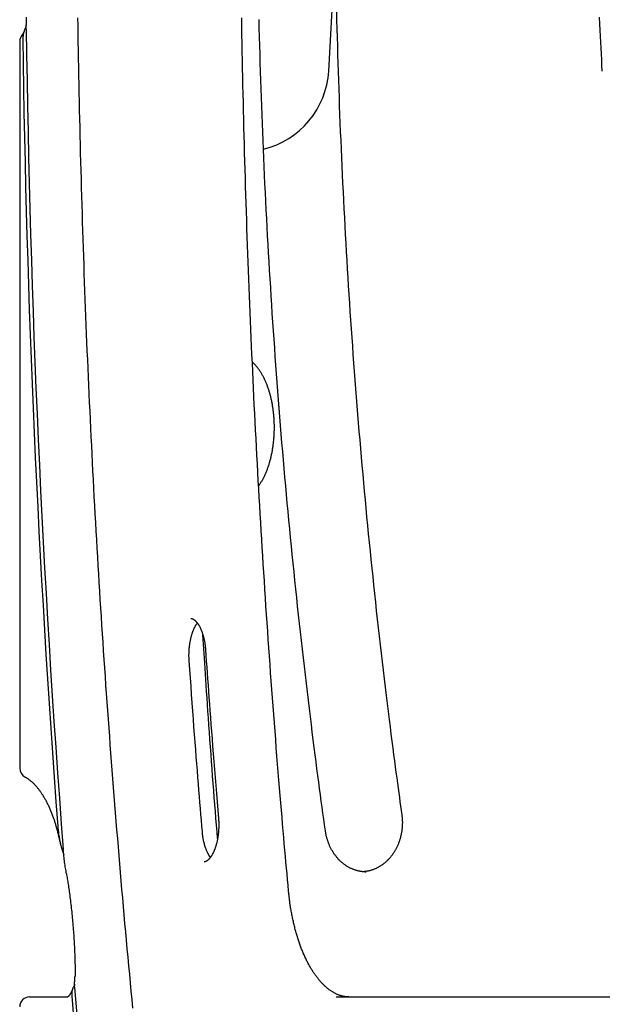
# Model space of a CAD drawing. Extents: x -4081 to 12788, y -2811 to 3480.
# Drawn here: x 835 to 1073, y -156 to 246 of the extents above; entities that cross this region are included whole.
import ezdxf

# ---------------------------------------------------------------- set-up
doc = ezdxf.new("R2010")
doc.units = 0

msp = doc.modelspace()

# ---------------------------------------------------------------- linework, layer by layer
at = {"color": 7, "linetype": 'Continuous'}
for p, q in [((961.26, 224.66), (962.97, 256.29)), ((838.11, 245.4), (838.1, 246.58)), ((835.4, 236.74), (835.39, -59.42)), ((850.89, -83.12), (850.96, -83.88)), ((976.15, -101.61), (976.45, -101.61)), ((859.08, -162.98), (857.8, -148.78)), ((839.39, -152.6), (854.98, -152.6)), ((850.1, -152.6), (854.87, -152.6)), ((964.25, -152.59), (1170.52, -152.58))]:
    msp.add_line(p, q, dxfattribs=at)
for points in [[(964.39, 248.89), (964.48, 245.39), (964.57, 241.9), (964.66, 238.4), (964.76, 234.9), (964.86, 231.4), (964.97, 227.91), (965.08, 224.41), (965.19, 220.91), (965.31, 217.42), (965.44, 213.92), (965.56, 210.43), (965.7, 206.93), (965.83, 203.44), (965.97, 199.94), (966.12, 196.45), (966.27, 192.95), (966.42, 189.46), (966.58, 185.96), (966.74, 182.47), (966.9, 178.98), (967.07, 175.48), (967.25, 171.99), (967.43, 168.5), (967.61, 165), (967.8, 161.51), (967.99, 158.02), (968.19, 154.53), (968.39, 151.04), (968.59, 147.55), (968.8, 144.06), (969.01, 140.57), (969.23, 137.08), (969.45, 133.59), (969.68, 130.1), (969.91, 126.61), (970.14, 123.12), (970.38, 119.63), (970.62, 116.14), (970.87, 112.66), (971.12, 109.17), (971.38, 105.68), (971.64, 102.2), (971.9, 98.71), (972.17, 95.23), (972.44, 91.74), (972.72, 88.26), (973, 84.77), (973.28, 81.29), (973.57, 77.81), (973.87, 74.33), (974.17, 70.84), (974.47, 67.36), (974.78, 63.88), (975.09, 60.4), (975.4, 56.92), (975.72, 53.44), (976.04, 49.96), (976.37, 46.49), (976.7, 43.01), (977.04, 39.53), (977.38, 36.05), (977.73, 32.58), (978.08, 29.1), (978.43, 25.63), (978.79, 22.15), (979.15, 18.68), (979.51, 15.21), (979.89, 11.73), (980.26, 8.26), (980.64, 4.79), (981.02, 1.32), (981.41, -2.15), (981.8, -5.62), (982.2, -9.09), (982.6, -12.56), (983, -16.03), (983.41, -19.49), (983.82, -22.94), (984.23, -26.36), (984.64, -29.75), (985.05, -33.07), (985.45, -36.33), (985.85, -39.51), (986.24, -42.59), (986.61, -45.57), (986.98, -48.43), (987.34, -51.19), (987.68, -53.84), (988.02, -56.38), (988.34, -58.82), (988.65, -61.14), (988.95, -63.36), (989.23, -65.47), (989.51, -67.48), (989.77, -69.42), (990.03, -71.28), (990.28, -73.1), (990.52, -74.87), (990.77, -76.61), (991.01, -78.35)], [(838.09, 241.77), (838.09, 241.96), (838.09, 242.16), (838.09, 242.36), (838.09, 242.57), (838.09, 242.77), (838.09, 242.98), (838.09, 243.2), (838.09, 243.43), (838.1, 243.66), (838.1, 243.89), (838.1, 244.14), (838.1, 244.38), (838.1, 244.64), (838.11, 244.89), (838.11, 245.15), (838.11, 245.4)], [(858.96, 246.32), (859.01, 243.12), (859.06, 239.85), (859.12, 236.52), (859.17, 233.15), (859.23, 229.72), (859.3, 226.27), (859.36, 222.78), (859.43, 219.28), (859.5, 215.78), (859.58, 212.27), (859.66, 208.76), (859.73, 205.25), (859.82, 201.74), (859.9, 198.23), (859.99, 194.72), (860.08, 191.22), (860.17, 187.71), (860.26, 184.2), (860.36, 180.69), (860.46, 177.19), (860.56, 173.68), (860.66, 170.17), (860.77, 166.67), (860.88, 163.16), (860.99, 159.66), (861.1, 156.15), (861.22, 152.65), (861.34, 149.14), (861.46, 145.64), (861.58, 142.14), (861.71, 138.63), (861.83, 135.13), (861.97, 131.63), (862.1, 128.12), (862.23, 124.62), (862.37, 121.12), (862.51, 117.62), (862.66, 114.12), (862.8, 110.62), (862.95, 107.12), (863.1, 103.62), (863.25, 100.12), (863.41, 96.62), (863.57, 93.12), (863.73, 89.63), (863.89, 86.13), (864.06, 82.63), (864.22, 79.13), (864.39, 75.64), (864.57, 72.14), (864.74, 68.65), (864.92, 65.15), (865.1, 61.66), (865.28, 58.17), (865.47, 54.67), (865.65, 51.18), (865.84, 47.69), (866.04, 44.2), (866.23, 40.71), (866.43, 37.22), (866.63, 33.73), (866.83, 30.24), (867.03, 26.75), (867.24, 23.26), (867.45, 19.77), (867.66, 16.29), (867.88, 12.8), (868.09, 9.32), (868.31, 5.83), (868.53, 2.35), (868.76, -1.14), (868.99, -4.62), (869.21, -8.1), (869.45, -11.58), (869.68, -15.07), (869.92, -18.55), (870.16, -22.03), (870.4, -25.51), (870.64, -28.98), (870.89, -32.46), (871.14, -35.94), (871.39, -39.41), (871.64, -42.89), (871.9, -46.37), (872.15, -49.84), (872.42, -53.31), (872.68, -56.79), (872.94, -60.26), (873.21, -63.73), (873.48, -67.2), (873.76, -70.67), (874.03, -74.14), (874.31, -77.61), (874.59, -81.07), (874.87, -84.54), (875.16, -88.01), (875.45, -91.47), (875.74, -94.94), (876.03, -98.4), (876.32, -101.86), (876.62, -105.32), (876.92, -108.78), (877.22, -112.24), (877.53, -115.7), (877.84, -119.16), (878.14, -122.62), (878.46, -126.08), (878.77, -129.53), (879.09, -132.99), (879.41, -136.44), (879.73, -139.89), (880.05, -143.35), (880.38, -146.8), (880.71, -150.25), (881.04, -153.7), (881.37, -157.14)], [(944.9, -109.44), (944.69, -107.12), (944.48, -104.8), (944.26, -102.46), (944.05, -100.09), (943.83, -97.7), (943.62, -95.25), (943.39, -92.76), (943.17, -90.21), (942.94, -87.6), (942.71, -84.91), (942.47, -82.16), (942.23, -79.34), (941.98, -76.45), (941.73, -73.5), (941.48, -70.48), (941.23, -67.39), (940.97, -64.23), (940.71, -61.02), (940.44, -57.75), (940.18, -54.44), (939.91, -51.1), (939.65, -47.73), (939.38, -44.35), (939.12, -40.95), (938.86, -37.56), (938.6, -34.16), (938.35, -30.76), (938.09, -27.36), (937.84, -23.96), (937.59, -20.56), (937.35, -17.16), (937.11, -13.76), (936.87, -10.35), (936.63, -6.95), (936.39, -3.55), (936.16, -0.14), (935.93, 3.26), (935.7, 6.67), (935.47, 10.08), (935.25, 13.48), (935.03, 16.89), (934.81, 20.3), (934.59, 23.71), (934.38, 27.12), (934.17, 30.53), (933.96, 33.94), (933.75, 37.35), (933.55, 40.77), (933.35, 44.18), (933.15, 47.59), (932.95, 51.01), (932.76, 54.42), (932.57, 57.84), (932.38, 61.25), (932.19, 64.67), (932.01, 68.09), (931.83, 71.5), (931.65, 74.92), (931.47, 78.34), (931.3, 81.76), (931.12, 85.18), (930.95, 88.6), (930.79, 92.02), (930.62, 95.44), (930.46, 98.86), (930.3, 102.28), (930.14, 105.7), (929.99, 109.13), (929.84, 112.55), (929.69, 115.97), (929.54, 119.4), (929.39, 122.82), (929.25, 126.25), (929.11, 129.67), (928.97, 133.1), (928.84, 136.52), (928.71, 139.95), (928.58, 143.38), (928.45, 146.8), (928.32, 150.23), (928.2, 153.66), (928.08, 157.09), (927.96, 160.52), (927.85, 163.94), (927.73, 167.37), (927.62, 170.8), (927.51, 174.23), (927.41, 177.66), (927.31, 181.09), (927.2, 184.52), (927.11, 187.96), (927.01, 191.39), (926.92, 194.82), (926.83, 198.25), (926.74, 201.68), (926.65, 205.12), (926.57, 208.55), (926.49, 211.98), (926.41, 215.41), (926.33, 218.85), (926.26, 222.28), (926.19, 225.71), (926.12, 229.15), (926.05, 232.58), (925.99, 236.02), (925.93, 239.45), (925.87, 242.89), (925.81, 246.32)], [(959.89, -84.88), (959.56, -82.5), (959.23, -80.11), (958.9, -77.7), (958.57, -75.26), (958.23, -72.79), (957.89, -70.28), (957.54, -67.71), (957.19, -65.09), (956.83, -62.39), (956.47, -59.63), (956.1, -56.8), (955.73, -53.89), (955.35, -50.92), (954.96, -47.88), (954.57, -44.77), (954.17, -41.59), (953.77, -38.34), (953.37, -35.03), (952.96, -31.67), (952.55, -28.27), (952.14, -24.83), (951.73, -21.36), (951.33, -17.87), (950.92, -14.38), (950.52, -10.88), (950.13, -7.39), (949.74, -3.89), (949.35, -0.39), (948.97, 3.11), (948.59, 6.61), (948.22, 10.11), (947.85, 13.61), (947.49, 17.11), (947.13, 20.61), (946.77, 24.11), (946.42, 27.62), (946.07, 31.12), (945.73, 34.62), (945.39, 38.13), (945.05, 41.63), (944.72, 45.14), (944.39, 48.65), (944.07, 52.15), (943.75, 55.66), (943.44, 59.17), (943.13, 62.68), (942.82, 66.19), (942.52, 69.69), (942.22, 73.2), (941.93, 76.71), (941.64, 80.23), (941.36, 83.74), (941.08, 87.25), (940.8, 90.76), (940.53, 94.27), (940.26, 97.79), (940, 101.3), (939.74, 104.81), (939.49, 108.33), (939.24, 111.84), (938.99, 115.36), (938.75, 118.87), (938.51, 122.39), (938.28, 125.9), (938.05, 129.42), (937.83, 132.94), (937.61, 136.45), (937.39, 139.97), (937.18, 143.49), (936.97, 147.01), (936.77, 150.53), (936.57, 154.05), (936.37, 157.57), (936.18, 161.09), (936, 164.6), (935.81, 168.13), (935.64, 171.65), (935.46, 175.17), (935.29, 178.69), (935.13, 182.21), (934.97, 185.73), (934.81, 189.25), (934.66, 192.77), (934.51, 196.3), (934.37, 199.82), (934.23, 203.34), (934.09, 206.87), (933.96, 210.39), (933.84, 213.91), (933.71, 217.44), (933.6, 220.96), (933.48, 224.48), (933.37, 228.01), (933.27, 231.53), (933.17, 235.06), (933.07, 238.58), (932.98, 242.11), (932.89, 245.63)], [(1072.67, 224.63), (1072.55, 226.95), (1072.44, 229.28), (1072.32, 231.63), (1072.2, 234.01), (1072.08, 236.41), (1071.96, 238.86), (1071.84, 241.37), (1071.72, 243.92), (1071.6, 246.55)], [(837.22, 241.03), (837.21, 240.97), (837.19, 240.91), (837.17, 240.85), (837.15, 240.79), (837.13, 240.73), (837.11, 240.67), (837.08, 240.6), (837.06, 240.54), (837.03, 240.47), (837, 240.41), (836.97, 240.34), (836.94, 240.27), (836.91, 240.21), (836.87, 240.14), (836.84, 240.08), (836.8, 240.01), (836.77, 239.95), (836.73, 239.89), (836.7, 239.83), (836.66, 239.77), (836.63, 239.72), (836.6, 239.67), (836.57, 239.63), (836.54, 239.58), (836.52, 239.55), (836.49, 239.51), (836.47, 239.48), (836.45, 239.46), (836.43, 239.43), (836.41, 239.41), (836.39, 239.38), (836.37, 239.36)], [(838.09, 243.09), (838.02, 242.92), (837.94, 242.75), (837.86, 242.58), (837.79, 242.41), (837.71, 242.23), (837.63, 242.05), (837.55, 241.87), (837.47, 241.68), (837.39, 241.48), (837.31, 241.28), (837.24, 241.07), (837.16, 240.85), (837.09, 240.63), (837.02, 240.39), (836.96, 240.16), (836.9, 239.91), (836.85, 239.66), (836.81, 239.39), (836.78, 239.13), (836.74, 238.86), (836.72, 238.58), (836.69, 238.3), (836.67, 238.02), (836.64, 237.74)], [(932.71, 55.66), (932.87, 55.88), (933.02, 56.1), (933.18, 56.33), (933.33, 56.55), (933.48, 56.78), (933.64, 57.02), (933.79, 57.25), (933.94, 57.5), (934.08, 57.75), (934.23, 58), (934.38, 58.26), (934.52, 58.53), (934.66, 58.8), (934.8, 59.07), (934.94, 59.35), (935.08, 59.64), (935.22, 59.93), (935.35, 60.22), (935.49, 60.52), (935.62, 60.82), (935.75, 61.13), (935.88, 61.44), (936, 61.75), (936.13, 62.07), (936.25, 62.39), (936.37, 62.71), (936.49, 63.03), (936.6, 63.36), (936.71, 63.69), (936.82, 64.02), (936.93, 64.36), (937.03, 64.69), (937.13, 65.03), (937.23, 65.37), (937.33, 65.72), (937.42, 66.06), (937.52, 66.41), (937.61, 66.76), (937.69, 67.11), (937.78, 67.46), (937.86, 67.82), (937.94, 68.17), (938.01, 68.53), (938.09, 68.89), (938.16, 69.25), (938.23, 69.62), (938.29, 69.98), (938.36, 70.35), (938.42, 70.71), (938.48, 71.08), (938.53, 71.45), (938.59, 71.82), (938.64, 72.19), (938.69, 72.57), (938.73, 72.94), (938.77, 73.32), (938.82, 73.69), (938.85, 74.07), (938.89, 74.45), (938.92, 74.82), (938.95, 75.2), (938.98, 75.58), (939, 75.96), (939.03, 76.34), (939.05, 76.72), (939.06, 77.11), (939.08, 77.49), (939.09, 77.87), (939.1, 78.25), (939.1, 78.63), (939.11, 79.02), (939.11, 79.4), (939.11, 79.78), (939.1, 80.16), (939.1, 80.54), (939.09, 80.93), (939.08, 81.31), (939.06, 81.69), (939.05, 82.07), (939.03, 82.45), (939, 82.83), (938.98, 83.21), (938.95, 83.59), (938.92, 83.97), (938.89, 84.35), (938.86, 84.72), (938.82, 85.1), (938.78, 85.48), (938.73, 85.85), (938.69, 86.22), (938.64, 86.6), (938.59, 86.97), (938.54, 87.34), (938.48, 87.71), (938.42, 88.07), (938.36, 88.44), (938.3, 88.8), (938.23, 89.17), (938.16, 89.53), (938.09, 89.89), (938.02, 90.25), (937.94, 90.61), (937.87, 90.96), (937.78, 91.32), (937.7, 91.67), (937.61, 92.02), (937.53, 92.37), (937.43, 92.71), (937.34, 93.06), (937.24, 93.4), (937.15, 93.74), (937.04, 94.08), (936.94, 94.42), (936.83, 94.75), (936.73, 95.08), (936.61, 95.41), (936.5, 95.74), (936.38, 96.06), (936.27, 96.38), (936.14, 96.7), (936.02, 97.02), (935.89, 97.34), (935.77, 97.65), (935.63, 97.96), (935.5, 98.26), (935.36, 98.57), (935.23, 98.87), (935.08, 99.16), (934.94, 99.46), (934.79, 99.75), (934.65, 100.04), (934.5, 100.32), (934.34, 100.61), (934.19, 100.89), (934.03, 101.16), (933.87, 101.43), (933.7, 101.7), (933.54, 101.97), (933.37, 102.22), (933.2, 102.48), (933.03, 102.73), (932.86, 102.97), (932.7, 103.2), (932.53, 103.43), (932.37, 103.65), (932.21, 103.86), (932.05, 104.06), (931.89, 104.26), (931.74, 104.44), (931.58, 104.62), (931.43, 104.79), (931.28, 104.95), (931.14, 105.1), (930.99, 105.25), (930.85, 105.38), (930.71, 105.52), (930.57, 105.64), (930.43, 105.77), (930.29, 105.89), (930.15, 106.01)], [(905.15, 1.58), (905.19, 1.58), (905.25, 1.57), (905.3, 1.57), (905.35, 1.57), (905.4, 1.56), (905.45, 1.56), (905.51, 1.55), (905.56, 1.54), (905.62, 1.52), (905.68, 1.5), (905.74, 1.48), (905.8, 1.46), (905.87, 1.43), (905.94, 1.4), (906, 1.37), (906.08, 1.33), (906.15, 1.29), (906.22, 1.24), (906.3, 1.19), (906.38, 1.14), (906.46, 1.08), (906.54, 1.02), (906.62, 0.96), (906.71, 0.89), (906.79, 0.81), (906.88, 0.74), (906.97, 0.65), (907.06, 0.57), (907.14, 0.48), (907.23, 0.38), (907.33, 0.28), (907.42, 0.17), (907.51, 0.06), (907.6, -0.05), (907.69, -0.17), (907.79, -0.29), (907.88, -0.42), (907.97, -0.55), (908.06, -0.69), (908.16, -0.83), (908.25, -0.97), (908.34, -1.12), (908.43, -1.28), (908.52, -1.43), (908.61, -1.59), (908.69, -1.76), (908.78, -1.93), (908.87, -2.1), (908.95, -2.27), (909.04, -2.45), (909.12, -2.64), (909.2, -2.83), (909.28, -3.02), (909.36, -3.21), (909.44, -3.41), (909.52, -3.61), (909.6, -3.81), (909.67, -4.02), (909.74, -4.23), (909.82, -4.45), (909.89, -4.67), (909.95, -4.89), (910.02, -5.11), (910.09, -5.34), (910.15, -5.57), (910.21, -5.8), (910.27, -6.03), (910.33, -6.27), (910.39, -6.51), (910.44, -6.75), (910.5, -6.99), (910.55, -7.23), (910.6, -7.48), (910.64, -7.72), (910.69, -7.96), (910.73, -8.21), (910.77, -8.45), (910.81, -8.69), (910.84, -8.94), (910.87, -9.18), (910.9, -9.43), (910.93, -9.67), (910.96, -9.92), (910.98, -10.16), (911, -10.4), (911.03, -10.65), (911.05, -10.89), (911.07, -11.13)], [(904.42, -15.68), (904.41, -15.49), (904.4, -15.31), (904.39, -15.12), (904.38, -14.93), (904.37, -14.73), (904.36, -14.54), (904.36, -14.34), (904.35, -14.13), (904.34, -13.92), (904.34, -13.7), (904.34, -13.47), (904.34, -13.25), (904.34, -13.01), (904.35, -12.77), (904.35, -12.53), (904.36, -12.27), (904.37, -12.02), (904.38, -11.76), (904.4, -11.5), (904.42, -11.23), (904.43, -10.96), (904.46, -10.69), (904.48, -10.42), (904.51, -10.15), (904.53, -9.88), (904.56, -9.62), (904.6, -9.35), (904.63, -9.08), (904.67, -8.82), (904.71, -8.56), (904.75, -8.3), (904.79, -8.04), (904.84, -7.79), (904.89, -7.53), (904.93, -7.28), (904.99, -7.03), (905.04, -6.78), (905.1, -6.54), (905.15, -6.29), (905.21, -6.05), (905.27, -5.82), (905.34, -5.58), (905.4, -5.35), (905.47, -5.12), (905.53, -4.89), (905.6, -4.67), (905.68, -4.45), (905.75, -4.23), (905.82, -4.02), (905.9, -3.81), (905.97, -3.6), (906.05, -3.4), (906.13, -3.2), (906.21, -3), (906.29, -2.81), (906.38, -2.63), (906.46, -2.44), (906.54, -2.27), (906.63, -2.09), (906.71, -1.92), (906.79, -1.76), (906.88, -1.6), (906.96, -1.45), (907.05, -1.3), (907.14, -1.16), (907.22, -1.02), (907.31, -0.89), (907.39, -0.76), (907.48, -0.63), (907.57, -0.51), (907.65, -0.38), (907.74, -0.26)], [(915.98, -88.06), (915.76, -85.32), (915.54, -82.57), (915.32, -79.8), (915.1, -77.02), (914.88, -74.22), (914.65, -71.39), (914.43, -68.52), (914.21, -65.61), (913.98, -62.66), (913.76, -59.68), (913.54, -56.68), (913.32, -53.66), (913.1, -50.66), (912.88, -47.67), (912.67, -44.71), (912.46, -41.8), (912.26, -38.94), (912.06, -36.14), (911.87, -33.41), (911.69, -30.76), (911.51, -28.18), (911.34, -25.69), (911.18, -23.29), (911.03, -20.99), (910.88, -18.78), (910.74, -16.66), (910.61, -14.62), (910.49, -12.65), (910.37, -10.72), (910.25, -8.84), (910.13, -6.97), (910.02, -5.12)], [(911.07, -11.13), (911.23, -13.48), (911.4, -15.84), (911.57, -18.21), (911.74, -20.6), (911.91, -23.03), (912.09, -25.5), (912.27, -28.01), (912.46, -30.59), (912.65, -33.23), (912.85, -35.93), (913.06, -38.69), (913.27, -41.53), (913.5, -44.42), (913.72, -47.38), (913.96, -50.41), (914.2, -53.5), (914.45, -56.65), (914.71, -59.86), (914.98, -63.12), (915.25, -66.42), (915.52, -69.75), (915.79, -73.11), (916.07, -76.48), (916.35, -79.85)], [(909.78, -85.33), (909.58, -82.98), (909.38, -80.62), (909.19, -78.24), (908.99, -75.84), (908.79, -73.4), (908.58, -70.92), (908.38, -68.39), (908.17, -65.79), (907.95, -63.13), (907.74, -60.4), (907.52, -57.61), (907.29, -54.74), (907.07, -51.8), (906.83, -48.8), (906.6, -45.72), (906.37, -42.58), (906.13, -39.37), (905.89, -36.1), (905.65, -32.77), (905.4, -29.41), (905.16, -26.01), (904.91, -22.58), (904.67, -19.13), (904.42, -15.68)], [(837.51, -62.94), (837.63, -63.01), (837.76, -63.08), (837.88, -63.16), (838.01, -63.23), (838.14, -63.31), (838.27, -63.39), (838.41, -63.47), (838.54, -63.56), (838.69, -63.65), (838.83, -63.75), (838.98, -63.86), (839.14, -63.97), (839.3, -64.09), (839.46, -64.22), (839.62, -64.35), (839.79, -64.49), (839.97, -64.63), (840.15, -64.79), (840.33, -64.95), (840.51, -65.11), (840.69, -65.28), (840.88, -65.46), (841.06, -65.64), (841.25, -65.83), (841.43, -66.02), (841.62, -66.22), (841.8, -66.41), (841.98, -66.62), (842.17, -66.83), (842.35, -67.04), (842.53, -67.26), (842.71, -67.48), (842.89, -67.7), (843.07, -67.93), (843.25, -68.16), (843.43, -68.4), (843.6, -68.64), (843.78, -68.89), (843.95, -69.14), (844.13, -69.39), (844.3, -69.65), (844.47, -69.91), (844.64, -70.18), (844.81, -70.45), (844.98, -70.72), (845.15, -71), (845.32, -71.28), (845.48, -71.57), (845.65, -71.85), (845.81, -72.15), (845.97, -72.44), (846.14, -72.75), (846.3, -73.05), (846.45, -73.36), (846.61, -73.67), (846.77, -73.99), (846.92, -74.31), (847.08, -74.63), (847.23, -74.96), (847.38, -75.29), (847.53, -75.62), (847.67, -75.96), (847.82, -76.3), (847.96, -76.64), (848.11, -76.99), (848.25, -77.34), (848.39, -77.69), (848.52, -78.05), (848.66, -78.4), (848.79, -78.75), (848.92, -79.11), (849.04, -79.46), (849.17, -79.81), (849.29, -80.16), (849.4, -80.5), (849.52, -80.84), (849.62, -81.18), (849.73, -81.52), (849.83, -81.85), (849.93, -82.19), (850.03, -82.51), (850.12, -82.84), (850.22, -83.16), (850.31, -83.49), (850.39, -83.81), (850.48, -84.12), (850.57, -84.44), (850.65, -84.76)], [(916.35, -79.85), (916.36, -80.04), (916.38, -80.23), (916.39, -80.41), (916.4, -80.6), (916.42, -80.8), (916.43, -80.99), (916.44, -81.19), (916.45, -81.4), (916.45, -81.61), (916.46, -81.83), (916.46, -82.05), (916.47, -82.28), (916.47, -82.52), (916.47, -82.76), (916.46, -83), (916.46, -83.25), (916.45, -83.51), (916.45, -83.77), (916.43, -84.03), (916.42, -84.3), (916.41, -84.57), (916.39, -84.84), (916.37, -85.11), (916.35, -85.39), (916.32, -85.66), (916.3, -85.93), (916.27, -86.19), (916.24, -86.46), (916.2, -86.73), (916.17, -86.99), (916.13, -87.25), (916.09, -87.51), (916.05, -87.77), (916, -88.03), (915.96, -88.29), (915.91, -88.54), (915.86, -88.79), (915.81, -89.04), (915.75, -89.29), (915.7, -89.53), (915.64, -89.78), (915.58, -90.01), (915.52, -90.25), (915.45, -90.49), (915.39, -90.72), (915.32, -90.95), (915.25, -91.17), (915.18, -91.39), (915.11, -91.61), (915.04, -91.83), (914.96, -92.04), (914.89, -92.25), (914.81, -92.46), (914.73, -92.66), (914.65, -92.86), (914.57, -93.06), (914.49, -93.25), (914.4, -93.43), (914.32, -93.62), (914.23, -93.8), (914.15, -93.97), (914.06, -94.15), (913.97, -94.31), (913.88, -94.48), (913.79, -94.64), (913.7, -94.79), (913.61, -94.94), (913.52, -95.09), (913.43, -95.23), (913.34, -95.37), (913.25, -95.51), (913.16, -95.63), (913.06, -95.76), (912.97, -95.88), (912.88, -96), (912.79, -96.11), (912.7, -96.21), (912.61, -96.32), (912.52, -96.41), (912.43, -96.51), (912.34, -96.6), (912.25, -96.68), (912.17, -96.76), (912.08, -96.84), (912, -96.91), (911.91, -96.98), (911.83, -97.04), (911.75, -97.1), (911.67, -97.16), (911.59, -97.21), (911.52, -97.25), (911.44, -97.3), (911.37, -97.34), (911.3, -97.37), (911.24, -97.41), (911.18, -97.44), (911.12, -97.46), (911.06, -97.48), (911, -97.51), (910.95, -97.52), (910.9, -97.54), (910.86, -97.55), (910.81, -97.56), (910.77, -97.57), (910.73, -97.57), (910.69, -97.58), (910.65, -97.58), (910.61, -97.58), (910.58, -97.58), (910.54, -97.58), (910.5, -97.58), (910.47, -97.57)], [(991.01, -78.35), (991.03, -78.55), (991.06, -78.76), (991.08, -78.96), (991.1, -79.17), (991.13, -79.39), (991.15, -79.6), (991.17, -79.83), (991.19, -80.06), (991.2, -80.29), (991.21, -80.54), (991.22, -80.78), (991.23, -81.04), (991.24, -81.3), (991.24, -81.57), (991.24, -81.85), (991.23, -82.13), (991.22, -82.42), (991.21, -82.71), (991.19, -83.01), (991.17, -83.31), (991.15, -83.62), (991.12, -83.93), (991.09, -84.23), (991.05, -84.54), (991.01, -84.85), (990.97, -85.16), (990.92, -85.46), (990.87, -85.77), (990.81, -86.07), (990.75, -86.38), (990.68, -86.68), (990.62, -86.98), (990.54, -87.28), (990.47, -87.57), (990.39, -87.87), (990.3, -88.16), (990.22, -88.46), (990.12, -88.75), (990.03, -89.04), (989.93, -89.33), (989.83, -89.61), (989.72, -89.89), (989.61, -90.18), (989.5, -90.46), (989.38, -90.73), (989.26, -91.01), (989.13, -91.28), (989.01, -91.55), (988.87, -91.82), (988.74, -92.08), (988.6, -92.35), (988.46, -92.61), (988.32, -92.86), (988.17, -93.12), (988.02, -93.37), (987.86, -93.62), (987.7, -93.87), (987.54, -94.11), (987.38, -94.35), (987.21, -94.58), (987.04, -94.82), (986.87, -95.05), (986.69, -95.28), (986.51, -95.5), (986.33, -95.72), (986.15, -95.94), (985.96, -96.15), (985.77, -96.36), (985.58, -96.57), (985.38, -96.77), (985.18, -96.97), (984.98, -97.17), (984.78, -97.36), (984.58, -97.55), (984.37, -97.73), (984.16, -97.91), (983.95, -98.09), (983.73, -98.26), (983.52, -98.43), (983.3, -98.6), (983.08, -98.76), (982.85, -98.91), (982.63, -99.07), (982.4, -99.21), (982.18, -99.36), (981.94, -99.5), (981.71, -99.63), (981.48, -99.77), (981.24, -99.89), (981.01, -100.02), (980.77, -100.13), (980.53, -100.25), (980.29, -100.36), (980.04, -100.46), (979.8, -100.57), (979.55, -100.66), (979.31, -100.76), (979.06, -100.84), (978.81, -100.93), (978.56, -101.01), (978.31, -101.08), (978.05, -101.15), (977.8, -101.21), (977.55, -101.27), (977.29, -101.32), (977.04, -101.37), (976.78, -101.41), (976.52, -101.45), (976.27, -101.48), (976.01, -101.51), (975.75, -101.54), (975.5, -101.57)], [(850.96, -83.88), (851.01, -84.36), (851.07, -84.85), (851.14, -85.34), (851.2, -85.83), (851.26, -86.31), (851.33, -86.79), (851.4, -87.27), (851.48, -87.74), (851.56, -88.21), (851.64, -88.68), (851.73, -89.14), (851.83, -89.6), (851.93, -90.05), (852.03, -90.5), (852.14, -90.94), (852.26, -91.38), (852.39, -91.81), (852.52, -92.24), (852.65, -92.66), (852.79, -93.08), (852.94, -93.49), (853.08, -93.91), (853.23, -94.32), (853.38, -94.73)], [(850.65, -84.76), (850.74, -85.11), (850.83, -85.46), (850.92, -85.8), (851.01, -86.15), (851.09, -86.49), (851.18, -86.84), (851.26, -87.18), (851.35, -87.52), (851.43, -87.86), (851.5, -88.2), (851.58, -88.53), (851.66, -88.87), (851.73, -89.2), (851.81, -89.53), (851.88, -89.86), (851.96, -90.19)], [(913.07, -95.74), (913.02, -95.68), (912.97, -95.62), (912.92, -95.55), (912.86, -95.48), (912.81, -95.41), (912.76, -95.34), (912.7, -95.26), (912.64, -95.17), (912.58, -95.07), (912.51, -94.97), (912.45, -94.86), (912.38, -94.74), (912.31, -94.61), (912.24, -94.48), (912.16, -94.34), (912.09, -94.19), (912.01, -94.04), (911.93, -93.87), (911.85, -93.71), (911.77, -93.53), (911.69, -93.35), (911.6, -93.17), (911.52, -92.98), (911.44, -92.79), (911.36, -92.59), (911.29, -92.39), (911.21, -92.18), (911.14, -91.97), (911.06, -91.76), (910.99, -91.55), (910.92, -91.33), (910.85, -91.11), (910.78, -90.88), (910.72, -90.66), (910.66, -90.43), (910.59, -90.2), (910.53, -89.96), (910.48, -89.73), (910.42, -89.49), (910.36, -89.25), (910.31, -89.01), (910.26, -88.77), (910.21, -88.53), (910.17, -88.29), (910.12, -88.04), (910.08, -87.8), (910.04, -87.55), (910.01, -87.31), (909.97, -87.06), (909.94, -86.82), (909.91, -86.57), (909.88, -86.32), (909.85, -86.07), (909.83, -85.83), (909.8, -85.58), (909.78, -85.33)], [(976.17, -101.58), (976.02, -101.58), (975.86, -101.58), (975.71, -101.58), (975.55, -101.58), (975.39, -101.58), (975.22, -101.57), (975.05, -101.56), (974.87, -101.54), (974.69, -101.52), (974.5, -101.5), (974.31, -101.47), (974.1, -101.43), (973.89, -101.39), (973.68, -101.35), (973.46, -101.3), (973.23, -101.24), (972.99, -101.19), (972.75, -101.12), (972.51, -101.05), (972.26, -100.98), (972.01, -100.9), (971.76, -100.81), (971.51, -100.72), (971.26, -100.63), (971.01, -100.53), (970.76, -100.43), (970.51, -100.32), (970.27, -100.2), (970.02, -100.08), (969.78, -99.96), (969.54, -99.83), (969.3, -99.7), (969.06, -99.56), (968.83, -99.42), (968.59, -99.28), (968.36, -99.13), (968.13, -98.97), (967.9, -98.82), (967.68, -98.65), (967.46, -98.49), (967.23, -98.32), (967.02, -98.14), (966.8, -97.96), (966.59, -97.78), (966.37, -97.59), (966.16, -97.4), (965.96, -97.21), (965.75, -97.01), (965.55, -96.81), (965.35, -96.6), (965.16, -96.4), (964.97, -96.18), (964.77, -95.97), (964.59, -95.75), (964.4, -95.52), (964.22, -95.3), (964.04, -95.07), (963.87, -94.83), (963.7, -94.6), (963.53, -94.36), (963.36, -94.12), (963.2, -93.87), (963.04, -93.62), (962.88, -93.37), (962.73, -93.12), (962.58, -92.86), (962.43, -92.6), (962.29, -92.34), (962.15, -92.07), (962.01, -91.8), (961.88, -91.53), (961.75, -91.26), (961.63, -90.99), (961.51, -90.71), (961.39, -90.43), (961.28, -90.15), (961.17, -89.87), (961.06, -89.59), (960.96, -89.32), (960.87, -89.04), (960.78, -88.76), (960.69, -88.49), (960.61, -88.22), (960.53, -87.95), (960.45, -87.68), (960.39, -87.42), (960.32, -87.16), (960.26, -86.9), (960.21, -86.64), (960.15, -86.39), (960.1, -86.13), (960.06, -85.88), (960.01, -85.63), (959.97, -85.38), (959.93, -85.13), (959.89, -84.88)], [(854.45, -102.38), (854.35, -101.81), (854.25, -101.25), (854.15, -100.68), (854.05, -100.11), (853.96, -99.53), (853.87, -98.94), (853.78, -98.34), (853.69, -97.73), (853.61, -97.11), (853.54, -96.48), (853.46, -95.83), (853.39, -95.18), (853.32, -94.53), (853.26, -93.86), (853.19, -93.2), (853.13, -92.53)], [(854.4, -102.39), (854.49, -102.9), (854.58, -103.42), (854.67, -103.95), (854.76, -104.48), (854.85, -105.02), (854.94, -105.57), (855.03, -106.13), (855.12, -106.7), (855.21, -107.3), (855.31, -107.9), (855.4, -108.53), (855.49, -109.17), (855.58, -109.83), (855.67, -110.5), (855.76, -111.19), (855.86, -111.9), (855.95, -112.62), (856.04, -113.36), (856.13, -114.11), (856.22, -114.87), (856.31, -115.64), (856.4, -116.41), (856.49, -117.19), (856.57, -117.98), (856.65, -118.76), (856.73, -119.55), (856.81, -120.34), (856.88, -121.12), (856.96, -121.91), (857.03, -122.7), (857.09, -123.49), (857.16, -124.28), (857.22, -125.08), (857.28, -125.87), (857.34, -126.66), (857.39, -127.45), (857.45, -128.24), (857.5, -129.02), (857.54, -129.8), (857.59, -130.58), (857.63, -131.35), (857.67, -132.12), (857.71, -132.88), (857.74, -133.63), (857.77, -134.38), (857.8, -135.13), (857.83, -135.87), (857.86, -136.6), (857.88, -137.33), (857.9, -138.05), (857.91, -138.77), (857.93, -139.49), (857.94, -140.2), (857.96, -140.91), (857.97, -141.62), (857.98, -142.33)], [(969.45, -152.59), (969.3, -152.59), (969.15, -152.58), (968.99, -152.58), (968.84, -152.57), (968.68, -152.56), (968.52, -152.55), (968.36, -152.54), (968.19, -152.52), (968.02, -152.5), (967.84, -152.48), (967.66, -152.45), (967.47, -152.42), (967.28, -152.38), (967.08, -152.34), (966.87, -152.3), (966.67, -152.24), (966.45, -152.19), (966.23, -152.12), (966.01, -152.06), (965.79, -151.98), (965.56, -151.9), (965.33, -151.82), (965.1, -151.73), (964.87, -151.64), (964.64, -151.54), (964.41, -151.43), (964.18, -151.33), (963.95, -151.21), (963.72, -151.1), (963.5, -150.97), (963.27, -150.85), (963.04, -150.72), (962.82, -150.58), (962.59, -150.44), (962.37, -150.29), (962.14, -150.14), (961.92, -149.99), (961.7, -149.83), (961.47, -149.67), (961.25, -149.5), (961.03, -149.33), (960.81, -149.15), (960.59, -148.97), (960.37, -148.79), (960.15, -148.6), (959.94, -148.4), (959.72, -148.21), (959.5, -148), (959.29, -147.8), (959.08, -147.59), (958.86, -147.37), (958.65, -147.15), (958.44, -146.93), (958.23, -146.7), (958.02, -146.47), (957.81, -146.23), (957.6, -145.99), (957.39, -145.75), (957.19, -145.5), (956.98, -145.24), (956.78, -144.99), (956.57, -144.72), (956.37, -144.46), (956.17, -144.19), (955.97, -143.91), (955.77, -143.64), (955.57, -143.35), (955.37, -143.07), (955.18, -142.78), (954.98, -142.48), (954.79, -142.18), (954.6, -141.88), (954.4, -141.58), (954.21, -141.27), (954.03, -140.95), (953.84, -140.63), (953.65, -140.31), (953.47, -139.99), (953.28, -139.66), (953.1, -139.33), (952.92, -138.99), (952.74, -138.65), (952.56, -138.3), (952.39, -137.96), (952.21, -137.6), (952.04, -137.25), (951.87, -136.89), (951.69, -136.53), (951.53, -136.16), (951.36, -135.79), (951.19, -135.42), (951.03, -135.05), (950.87, -134.67), (950.7, -134.28), (950.55, -133.9), (950.39, -133.51), (950.23, -133.12), (950.08, -132.72), (949.93, -132.32), (949.77, -131.92), (949.63, -131.51), (949.48, -131.11), (949.33, -130.69), (949.19, -130.28), (949.05, -129.86), (948.91, -129.44), (948.77, -129.02), (948.64, -128.59), (948.5, -128.17), (948.37, -127.73), (948.24, -127.3), (948.11, -126.86), (947.99, -126.43), (947.86, -125.98), (947.74, -125.54), (947.62, -125.09), (947.5, -124.64), (947.39, -124.19), (947.27, -123.74), (947.16, -123.28), (947.05, -122.82), (946.94, -122.36), (946.84, -121.9), (946.73, -121.43), (946.63, -120.97), (946.53, -120.5), (946.44, -120.03), (946.34, -119.55), (946.25, -119.08), (946.16, -118.6), (946.07, -118.13), (945.99, -117.65), (945.91, -117.18), (945.83, -116.71), (945.75, -116.25), (945.68, -115.79), (945.61, -115.34), (945.54, -114.9), (945.48, -114.47), (945.42, -114.04), (945.36, -113.62), (945.31, -113.21), (945.26, -112.8), (945.21, -112.41), (945.17, -112.02), (945.12, -111.64), (945.08, -111.26), (945.04, -110.89), (945, -110.52), (944.97, -110.16), (944.93, -109.8), (944.9, -109.44)], [(857.98, -142.33), (857.98, -142.46), (857.98, -142.59), (857.98, -142.72), (857.98, -142.85), (857.98, -142.98), (857.98, -143.11), (857.97, -143.24), (857.97, -143.37), (857.96, -143.51), (857.95, -143.64), (857.95, -143.78), (857.94, -143.92), (857.93, -144.05), (857.92, -144.19), (857.9, -144.33), (857.89, -144.47)], [(857.9, -147.55), (857.77, -147.74), (857.65, -147.94), (857.53, -148.13), (857.41, -148.32), (857.3, -148.52), (857.19, -148.71), (857.09, -148.91), (857, -149.11), (856.92, -149.31), (856.85, -149.52), (856.79, -149.72), (856.74, -149.93), (856.69, -150.14), (856.66, -150.34), (856.63, -150.54), (856.6, -150.74), (856.59, -150.94), (856.58, -151.13), (856.57, -151.32), (856.57, -151.51), (856.57, -151.7), (856.57, -151.89), (856.58, -152.07), (856.58, -152.26)], [(857.8, -148.78), (857.79, -148.6), (857.77, -148.41), (857.76, -148.23), (857.75, -148.05), (857.74, -147.87), (857.74, -147.69), (857.73, -147.51), (857.73, -147.33), (857.73, -147.15), (857.74, -146.97), (857.74, -146.79), (857.75, -146.61), (857.76, -146.43), (857.78, -146.25), (857.79, -146.07), (857.8, -145.89), (857.81, -145.71), (857.83, -145.53), (857.84, -145.36), (857.85, -145.18), (857.86, -145), (857.87, -144.82), (857.89, -144.64), (857.9, -144.47)], [(856.95, -149.24), (856.91, -149.34), (856.88, -149.44), (856.85, -149.55), (856.81, -149.65), (856.77, -149.75), (856.74, -149.86), (856.7, -149.96), (856.66, -150.07), (856.61, -150.17), (856.57, -150.28), (856.52, -150.38), (856.47, -150.49), (856.41, -150.6), (856.36, -150.71), (856.3, -150.81), (856.24, -150.92), (856.18, -151.03), (856.12, -151.14), (856.06, -151.24), (856, -151.34), (855.94, -151.45), (855.87, -151.54), (855.81, -151.64), (855.75, -151.73), (855.69, -151.81), (855.63, -151.89), (855.57, -151.97), (855.51, -152.04), (855.46, -152.1), (855.4, -152.17), (855.35, -152.22), (855.3, -152.27), (855.25, -152.32), (855.21, -152.37), (855.16, -152.4), (855.12, -152.44), (855.09, -152.47), (855.05, -152.5), (855.02, -152.52), (854.99, -152.54), (854.97, -152.56), (854.94, -152.57), (854.92, -152.58), (854.91, -152.59), (854.89, -152.6), (854.88, -152.6), (854.87, -152.61), (854.86, -152.61), (854.86, -152.61), (854.86, -152.61), (854.86, -152.61), (854.86, -152.61), (854.86, -152.61), (854.86, -152.61), (854.87, -152.61), (854.87, -152.61)]]:
    msp.add_lwpolyline(points, dxfattribs=at)
for centre, radius, start, end in [((6036.89, 308.12), 5199.23, 180.73125, 184.41961), ((839.4, 236.74), 4, 139.1071, 179.9993), ((6041.03, 308.08), 5204.86, 180.77432, 184.31034), ((926.32, 226.79), 35, 283.8729, 356.5166), ((839.39, -59.42), 4, 179.9993, 241.8937), ((5865.86, 294.47), 5029.16, 185.09614, 186.36311), ((839.39, -156.6), 4, 90.0021, 179.9993)]:
    msp.add_arc(centre, radius, start, end, dxfattribs=at)

doc.saveas('drawing.dxf')
